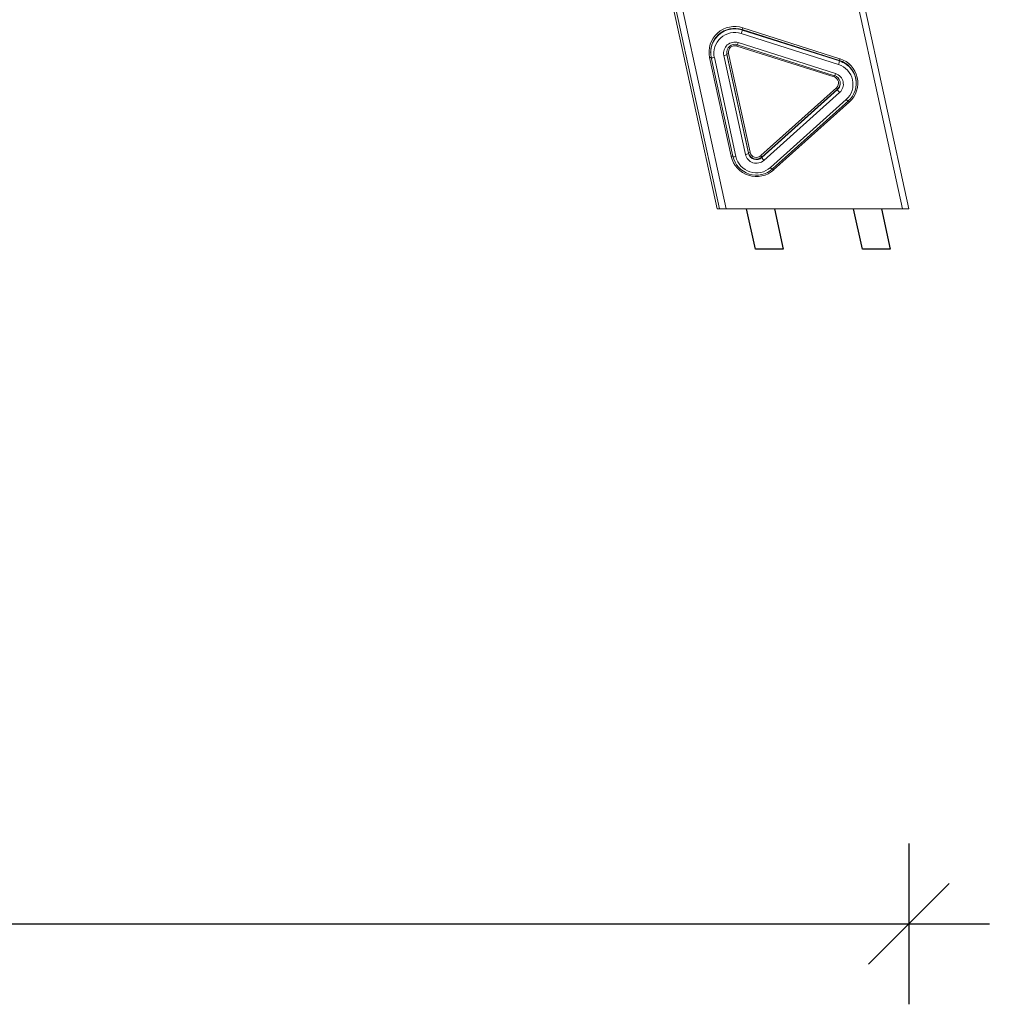
# Model space of a CAD drawing. Units: millimetres. Extents: x 3181 to 21828, y 3885 to 15425.
# Drawn here: x 11787 to 12992, y 12411 to 13634 of the extents above; entities that cross this region are included whole.
import ezdxf

# ---------------------------------------------------------------- set-up
doc = ezdxf.new("R2010")
doc.units = ezdxf.units.MM
doc.header["$PDSIZE"] = -1
doc.layers.get('0').update_dxf_attribs({"color": 1})
doc.layers.add('TIPTAP', color=6, linetype='Continuous')
doc.layers.add('TIPTAP_DIM', color=9, linetype='Continuous')
doc.styles.get("Standard").update_dxf_attribs({"font": 'arial.ttf'})
doc.dimstyles.new('0000000028386F98', dxfattribs={"dimscale": 100, "dimtxt": 1, "dimasz": 1, "dimexe": 1, "dimexo": 1, "dimgap": 1, "dimtad": 1, "dimdec": 0, "dimtxsty": 'Standard', "dimblk": 'OBLIQUE', "dimcen": 2.5, "dimdle": 1, "dimadec": 0, "dimazin": 0, "dimtfac": 1, "dimtdec": 0, "dimtmove": 0, "dimatfit": 3, "dimldrblk": 'OBLIQUE', "dimfxl": 0, "dimarcsym": 0})

# ---------------------------------------------------------------- blocks, each defined once
blk = doc.blocks.new('AM009_front')
at = {"layer": 'TIPTAP', "linetype": 'Continuous', "lineweight": 15}
for p, q in [((2738.7, -387.3), (2334.6, 1464)), ((2343.4, 1460), (2746.6, -387.3)), ((2127.1, 1411.4), (2519.8, -387.3)), ((2511.3, -387.3), (2122.2, 1395.2)), ((2399.6, 112.5), (2508.7, -387.3)), ((2659.3, -207.8), (2538.4, -169.3)), ((2540.2, -162.2), (2539.6, -164.4)), ((2660.5, -202.9), (2539.6, -164.4)), ((2539.6, -165), (2539.6, -164.4)), ((2539.6, -165), (2660.5, -203.4)), ((2540.2, -162.2), (2661.1, -200.7)), ((2532.9, -184.9), (2533.5, -183.3)), ((2533.5, -183.3), (2654.4, -221.7)), ((2534.7, -180.6), (2655.6, -219.1)), ((2520.4, -192.7), (2520.4, -193.3)), ((2522.6, -194.1), (2520.6, -194.8)), ((2547.5, -317.6), (2520.6, -194.8)), ((2520.6, -195.3), (2520.6, -194.8)), ((2520.6, -195.3), (2547.5, -318.2)), ((2522.6, -194.1), (2549.4, -316.9)), ((2653.8, -223.3), (2532.9, -184.9)), ((2499.1, -199.1), (2501.1, -199)), ((2526, -321.9), (2499.1, -199.1)), ((2501.1, -199), (2527.9, -321.8)), ((2505, -199.3), (2531.8, -322.1)), ((2543.5, -319.6), (2516.7, -196.8)), ((2661.1, -200.7), (2660.5, -202.9)), ((2660.5, -203.4), (2660.5, -202.9)), ((2654.4, -221.7), (2653.8, -223.3)), ((2661.3, -231.7), (2661.3, -231.1)), ((2562.6, -321.1), (2656.7, -236.7)), ((2658.1, -238.5), (2563.9, -322.9)), ((2563.9, -323.5), (2658.1, -239)), ((2660.7, -242.5), (2566.6, -327)), ((2658.1, -238.5), (2656.7, -236.7)), ((2658.1, -239), (2658.1, -238.5)), ((2574.7, -335.8), (2668.8, -251.3)), ((2577.4, -337.5), (2671.5, -253.1)), ((2672.8, -254.3), (2578.7, -338.7)), ((2671.5, -253.1), (2672.8, -254.3)), ((2549.4, -316.9), (2547.5, -317.6)), ((2547.5, -318.2), (2547.5, -317.6)), ((2527.9, -321.8), (2526, -321.9)), ((2563.9, -322.9), (2562.6, -321.1)), ((2563.9, -323.5), (2563.9, -322.9)), ((2577.4, -337.5), (2578.7, -338.7)), ((2508.7, -387.3), (2511.3, -387.3)), ((2519.8, -387.3), (2511.3, -387.3)), ((2519.8, -387.3), (2738.7, -387.3)), ((2746.6, -387.3), (2738.7, -387.3))]:
    blk.add_line(p, q, dxfattribs=at)
at = {"layer": 'TIPTAP'}
for p, q in [((2556, -437.3), (2545.1, -387.3)), ((2579.6, -387.3), (2590.5, -437.3)), ((2689, -437.3), (2678.1, -387.3)), ((2712.5, -387.3), (2723.5, -437.3)), ((2590.5, -437.3), (2556, -437.3)), ((2723.5, -437.3), (2689, -437.3))]:
    blk.add_line(p, q, dxfattribs=at)
at = {"layer": 'TIPTAP', "linetype": 'Continuous', "lineweight": 15, "flags": 128}
for points in [[(2520.4, -193.3), (2520.4, -193.5), (2520.6, -195.3)], [(2661.3, -232.4), (2661.3, -232.4), (2661.3, -231.7)]]:
    blk.add_lwpolyline(points, dxfattribs=at)
at = {"layer": 'TIPTAP', "linetype": 'Continuous', "lineweight": 15}
for centre, radius, start, end in [((2530.3, -192.5), 31.9, 71.9392, 191.8438), ((2530.3, -192.8), 29.9, 71.9131, 191.8698), ((2530.3, -194), 25.9, 71.9383, 191.8448), ((2530.4, -193.7), 30.2, 72.2824, 142.5686), ((2505.3, -157.7), 35.1, 340.5827, 347.9567), ((2529.9, -193.3), 29.5, 142.6782, 179.4046), ((2530.4, -193.9), 13.9, 71.9528, 191.8303), ((2530.4, -192.7), 9.96, 71.9815, 191.801), ((2490.5, -166.7), 46.4, 338.9434, 342.4848), ((2515.9, -188.4), 8.39, 275.5091, 304.1856), ((2530.4, -192.4), 7.96, 71.9179, 191.8654), ((2501.9, -187.6), 12.1, 266.8865, 284.8808), ((2626.2, -196.1), 35, 340.5813, 347.964), ((2651.7, -232.3), 25.6, 311.893, 72.7346), ((2651.7, -231.1), 29.6, 311.8984, 72.7293), ((2651.5, -232), 30, 37.132, 72.4174), ((2651.8, -230.8), 31.5, 311.883, 72.7448), ((2609.2, -204.4), 48.7, 339.0205, 342.396), ((2651.5, -232.3), 13.8, 311.8845, 72.7431), ((2651.9, -231.7), 29.5, 0.5835, 37.1308), ((2651.4, -230.8), 7.89, 311.9018, 72.727), ((2651.5, -231.1), 9.86, 311.8726, 72.7546), ((2651.5, -231.7), 9.86, 311.8144, 355.6365), ((2671.1, -231.8), 14.9, 208.9439, 225.942), ((2683.7, -238.3), 19.8, 221.1311, 230.2003), ((2557.2, -315.4), 10, 192.7132, 312.0135), ((2557.2, -315.2), 8.02, 192.7486, 311.9776), ((2557.3, -314.9), 32.1, 192.7472, 311.9794), ((2557.3, -315.2), 30.1, 192.7579, 311.9688), ((2528.7, -310.3), 12.2, 267.0518, 284.8308), ((2557.2, -316.4), 26.1, 192.7388, 311.9878), ((2542.7, -311.3), 8.39, 275.5088, 304.1858), ((2557.2, -316.5), 14, 192.7327, 311.9939), ((2557.2, -316), 10, 192.7642, 311.9624), ((2577, -316.2), 14.9, 208.9367, 225.9442), ((2590.3, -322), 20.8, 221.3584, 229.9503)]:
    blk.add_arc(centre, radius, start, end, dxfattribs=at)
blk = doc.blocks.new('_Oblique')
at = {"color": 0, "linetype": 'ByBlock', "lineweight": -2}
blk.add_line((-0.5, -0.5), (0.5, 0.5), dxfattribs=at)
blk = doc.blocks.new('*D18')
at = {"layer": 'Defpoints', "color": 0}
for p in [(7399.5, 13398.9), (12891.8, 13398.9), (12891.8, 12510.6)]:
    blk.add_point(p, dxfattribs=at)
at = {"layer": 'TIPTAP_DIM', "color": 0, "linetype": 'ByBlock', "lineweight": -2}
for p, q in [((7399.5, 12610.6), (7399.5, 12410.6)), ((12891.8, 12610.6), (12891.8, 12410.6)), ((7299.5, 12510.6), (12991.8, 12510.6))]:
    blk.add_line(p, q, dxfattribs=at)
at = {"layer": 'TIPTAP_DIM', "color": 0, "lineweight": -2, "xscale": 100, "yscale": 100, "zscale": 100, "rotation": 180}
blk.add_blockref('_Oblique', (7399.5, 12510.6), dxfattribs=at)
at = {"layer": 'TIPTAP_DIM', "color": 0, "lineweight": -2, "xscale": 100, "yscale": 100, "zscale": 100}
blk.add_blockref('_Oblique', (12891.8, 12510.6), dxfattribs=at)
at = {"layer": 'TIPTAP_DIM', "color": 0, "insert": (10145.6, 12661.7), "char_height": 100, "attachment_point": 5}
blk.add_mtext('5492', dxfattribs=at)

msp = doc.modelspace()

# ---------------------------------------------------------------- block references
at = {"layer": 'TIPTAP_DIM'}
msp.add_blockref('AM009_front', (10145.1, 13786.2), dxfattribs=at)

# ---------------------------------------------------------------- dimensions: what is measured, and where the dimension line sits
dim = msp.add_linear_dim(base=(12891.8, 12510.6), p1=(7399.5, 13398.9), p2=(12891.8, 13398.9), dimstyle='0000000028386F98', dxfattribs=at)
dim.commit()
dim.dimension.update_dxf_attribs({"geometry": '*D18', "text_midpoint": (10145.6, 12661.7)})

doc.saveas('drawing.dxf')
